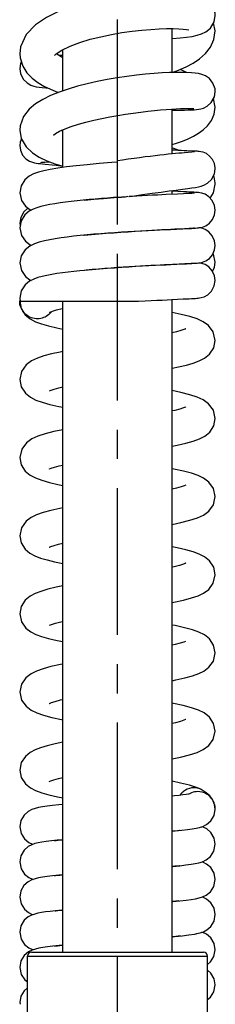
# Model space of a CAD drawing. Extents: x 0 to 2800, y 0 to 1950.
# Drawn here: x 635 to 660, y 1022 to 1148 of the extents above; entities that cross this region are included whole.
import ezdxf

# ---------------------------------------------------------------- set-up
doc = ezdxf.new("R2010")
doc.units = 0
doc.header["$LTSCALE"] = 15
doc.header["$MEASUREMENT"] = 0
doc.linetypes.add('CENTER', pattern=[2, 1.25, -0.25, 0.25, -0.25])
doc.layers.get('0').update_dxf_attribs({"linetype": 'CONTINUOUS'})
for name, color, linetype in [('DEF_LAYER_AXIS', 7, 'CONTINUOUS'), ('DEF_LAYER_CUT_FEAT', 7, 'CONTINUOUS'), ('DEF_LAYER_ROUND_FEAT', 7, 'CONTINUOUS')]:
    doc.layers.add(name, color=color, linetype=linetype)

msp = doc.modelspace()

# ---------------------------------------------------------------- linework, layer by layer
at = {"color": 1, "linetype": 'CENTER'}
msp.add_line((647.73008, 229.06857), (647.73008, 1266.49158), dxfattribs=at)
at = {"color": 7, "linetype": 'CONTINUOUS'}
for p, q in [((660.22982, 1146.37477), (660.00264, 1147.3786)), ((654.73008, 1141.0245), (654.73008, 1146.64306)), ((656.57056, 1145.54839), (657.29125, 1145.65917)), ((639.99429, 1143.36904), (639.94089, 1143.41232)), ((640.73008, 1143.20562), (640.21781, 1143.22536)), ((640.73008, 1138.68378), (640.73008, 1143.95113)), ((660.23005, 1136.61508), (659.99876, 1137.68536)), ((654.73008, 1130.61275), (654.73008, 1136.35687)), ((640.73008, 1133.53175), (640.53657, 1133.61529)), ((640.73008, 1128.87713), (640.73008, 1133.70121)), ((657.23658, 1130.84461), (656.27806, 1130.75892)), ((647.73008, 1127.54035), (647.73008, 1129.71189)), ((647.73008, 1125.00356), (647.73008, 1127.41674)), ((654.73008, 1125.44093), (654.73008, 1125.91682)), ((647.3005, 1125.0297), (647.73008, 1125.06053)), ((649.49258, 1125.16307), (649.21558, 1125.14595)), ((635.2303, 1121.74291), (635.28247, 1121.41052)), ((654.51413, 1120.95486), (656.09395, 1121.02964)), ((656.60366, 1121.03686), (656.28168, 1121.02072)), ((654.56301, 1116.46316), (656.12337, 1116.53701)), ((656.12337, 1116.53701), (656.53793, 1116.5571)), ((656.6427, 1116.54484), (656.34002, 1116.52956)), ((656.53793, 1116.5571), (656.90264, 1116.57549)), ((643.71888, 1115.73624), (643.46035, 1115.71058)), ((643.46035, 1115.71058), (643.50425, 1115.71533)), ((656.34002, 1116.52956), (655.62097, 1116.49492)), ((635.23008, 1112.16848), (635.26947, 1111.75156)), ((635.25638, 1111.89018), (635.23008, 1111.75201)), ((640.73008, 1028.45156), (640.73008, 1111.75156)), ((654.66905, 1111.97417), (656.13819, 1112.04368)), ((654.73008, 1028.45156), (654.73008, 1111.97706)), ((658.36522, 1049.29819), (658.33889, 1049.31028)), ((660.23008, 1046.75118), (660.23008, 1046.75156)), ((654.73008, 1043.92035), (655.09669, 1043.95414)), ((640.02559, 1042.76536), (639.27286, 1042.68377)), ((640.73008, 1042.83328), (640.02559, 1042.76536)), ((656.4764, 1039.60394), (657.12897, 1039.69197)), ((655.70298, 1039.51568), (656.4764, 1039.60394)), ((640.23062, 1038.28595), (639.41729, 1038.20028)), ((640.73008, 1038.33273), (640.23062, 1038.28595)), ((654.73008, 1034.91961), (654.81402, 1034.92711)), ((656.48912, 1035.10551), (657.14389, 1035.1942)), ((639.81408, 1033.74346), (639.12096, 1033.66587)), ((658.63385, 1030.96882), (658.52781, 1031.00227)), ((654.73008, 1030.4204), (655.05715, 1030.4503)), ((636.8207, 1028.71667), (636.35053, 1028.48466)), ((636.38547, 1028.99694), (636.85692, 1028.7728)), ((636.85692, 1028.7728), (636.92805, 1028.75085)), ((638.76204, 1029.12104), (638.17275, 1029.03692)), ((640.73008, 1029.33274), (640.26773, 1029.28961)), ((659.23008, 1026.87136), (659.62928, 1027.21078)), ((635.23008, 1022.00156), (635.27335, 1021.79134))]:
    msp.add_line(p, q, dxfattribs=at)
at = {"color": 9, "linetype": 'CONTINUOUS'}
msp.add_line((647.73008, 1127.41674), (647.73008, 1127.54035), dxfattribs=at)
at = {"color": 7, "linetype": 'CONTINUOUS'}
for points in [[(660.22943, 1148.30492), (660.20374, 1148.64088), (659.90816, 1149.48305), (659.35892, 1150.16197), (658.71543, 1150.59628), (658.03983, 1150.86447), (657.27745, 1151.05276), (656.38261, 1151.18961), (655.32384, 1151.28091), (654.08945, 1151.32254), (652.67994, 1151.30618), (651.11021, 1151.22311), (649.40574, 1151.06406), (647.60299, 1150.8214), (645.74793, 1150.48916), (643.88423, 1150.06105), (642.04922, 1149.52752), (640.28846, 1148.87443), (638.65826, 1148.08165), (637.23177, 1147.11688), (636.06356, 1145.88705), (635.32825, 1144.29727), (635.23039, 1143.4377)], [(657.29125, 1145.65917), (657.90873, 1145.7942), (658.46076, 1145.96756), (659.00646, 1146.22922), (659.60278, 1146.72071), (660.08203, 1147.50921), (660.22943, 1148.30629)], [(639.65853, 1143.18904), (639.89327, 1143.4189), (640.59629, 1143.88641), (641.66806, 1144.40491), (642.92876, 1144.87769), (644.25272, 1145.27839), (645.60092, 1145.6157), (646.95852, 1145.89863), (648.29886, 1146.13025), (649.59671, 1146.31393), (650.83208, 1146.45306), (651.98966, 1146.55152), (653.0558, 1146.6134), (654.01486, 1146.64245), (654.85516, 1146.64316), (655.56717, 1146.62079), (656.14064, 1146.58124), (656.56614, 1146.53214), (656.82856, 1146.48604), (656.86141, 1146.47852)], [(654.71551, 1141.02409), (655.52707, 1141.32188), (656.50072, 1141.74949), (657.40346, 1142.23455), (658.22979, 1142.79392), (658.96875, 1143.45479), (659.59917, 1144.26328), (660.0509, 1145.23569), (660.22982, 1146.37822)], [(654.73008, 1145.39661), (654.76166, 1145.39755), (655.72906, 1145.46022), (656.57056, 1145.54839)], [(635.2302, 1143.46379), (635.27742, 1142.88832), (635.6139, 1141.84133), (636.15899, 1140.98912), (636.81068, 1140.31537), (637.52892, 1139.76734), (638.30665, 1139.30139), (639.1498, 1138.88917), (640.05646, 1138.51874), (640.16117, 1138.48241)], [(640.73008, 1142.89668), (640.72658, 1142.89831), (639.99429, 1143.36904)], [(635.43994, 1142.38262), (635.34542, 1142.20554), (635.23073, 1141.51437)], [(660.22964, 1138.57775), (660.19514, 1138.95396), (659.92608, 1139.6859), (659.48286, 1140.24788), (658.97008, 1140.6109), (658.5067, 1140.797), (658.08524, 1140.89709), (657.65764, 1140.95947), (657.1759, 1141.00257), (656.61388, 1141.03059), (655.96173, 1141.04306), (655.2151, 1141.03832), (654.37349, 1141.01434), (653.43949, 1140.96867), (652.4186, 1140.89878), (651.32004, 1140.80263), (650.15541, 1140.67837), (648.93813, 1140.52422), (647.68373, 1140.33909), (646.40942, 1140.12243), (645.13087, 1139.87324), (643.86154, 1139.5902), (642.61603, 1139.27214), (641.41004, 1138.91706), (640.25942, 1138.5223), (639.17807, 1138.08331), (638.17866, 1137.59011), (637.26816, 1137.02121), (636.44441, 1136.32621), (635.73343, 1135.41007), (635.28235, 1134.21881), (635.23059, 1133.64609)], [(635.23073, 1141.51413), (635.31555, 1140.92176), (635.66754, 1140.19863), (636.16998, 1139.68842), (636.63881, 1139.42063), (637.01661, 1139.29001), (637.35341, 1139.21234), (637.70282, 1139.15494), (638.09806, 1139.1074), (638.55517, 1139.06736), (638.81834, 1139.05122)], [(656.55953, 1141.03163), (655.96907, 1141.32328), (655.73838, 1141.41469)], [(656.74757, 1136.23445), (657.16062, 1136.25065), (657.51819, 1136.27152), (657.82894, 1136.29719), (658.10703, 1136.32968), (658.38233, 1136.37705), (658.72743, 1136.47233), (659.2012, 1136.70394), (659.72461, 1137.1807), (660.11989, 1137.90835), (660.22964, 1138.57807)], [(639.53198, 1133.03016), (639.81708, 1133.23925), (640.33456, 1133.52561), (641.01901, 1133.82948), (641.82694, 1134.12951), (642.72425, 1134.4156), (643.68459, 1134.68303), (644.68525, 1134.92981), (645.70784, 1135.15517), (646.73772, 1135.35903), (647.76243, 1135.54199), (648.77065, 1135.70477), (649.75114, 1135.84787), (650.69488, 1135.97212), (651.59457, 1136.07869), (652.44399, 1136.16877), (653.23771, 1136.24348), (653.97123, 1136.30396), (654.64186, 1136.3516), (655.24742, 1136.38772), (655.78605, 1136.41354), (656.25636, 1136.43029), (656.65828, 1136.43927), (656.99138, 1136.4418), (657.25394, 1136.43928), (657.44039, 1136.4335), (657.47223, 1136.43195)], [(654.73008, 1131.82739), (655.25115, 1131.98803), (656.02423, 1132.25969), (656.75884, 1132.55819), (657.44914, 1132.88827), (658.09575, 1133.26132), (658.70102, 1133.69837), (659.25636, 1134.2271), (659.7434, 1134.89038), (660.09608, 1135.69862), (660.23005, 1136.61352)], [(654.73008, 1136.2285), (655.14403, 1136.22134), (655.74088, 1136.21872), (656.27508, 1136.22349), (656.74757, 1136.23445)], [(635.23054, 1133.65494), (635.42645, 1132.57521), (636.04724, 1131.50847), (636.84351, 1130.75539), (637.72463, 1130.19546), (638.69401, 1129.73765), (639.73992, 1129.34613), (640.73008, 1129.04065)], [(635.43801, 1132.55535), (635.28033, 1132.13001), (635.23063, 1131.68103)], [(635.23063, 1131.68105), (635.31094, 1131.11016), (635.60474, 1130.46687), (636.02173, 1129.98874), (636.47362, 1129.68748), (636.85808, 1129.53889), (637.12334, 1129.47489), (637.34509, 1129.43657), (637.574, 1129.40471), (637.83111, 1129.37344), (638.13258, 1129.33959), (638.48626, 1129.30161), (639.36788, 1129.20888)], [(656.27806, 1130.75892), (655.94403, 1130.72865), (655.57145, 1130.69413), (655.16015, 1130.65498), (654.71033, 1130.61081), (654.22243, 1130.56123), (653.69714, 1130.50582), (653.13557, 1130.44422), (652.53916, 1130.37605), (651.90972, 1130.30096), (651.24948, 1130.21862), (650.56099, 1130.12875), (649.84717, 1130.03107), (649.1113, 1129.92536), (648.35694, 1129.81143), (647.73008, 1129.71222)], [(655.62694, 1131.05906), (655.61151, 1131.06482), (654.94866, 1131.28872), (654.73008, 1131.35607)], [(656.5835, 1131.01143), (656.24664, 1131.02732), (655.87097, 1131.04606), (655.45495, 1131.06822), (654.99723, 1131.09442), (654.73008, 1131.11095)], [(660.22993, 1128.70829), (660.22722, 1128.81268), (660.11443, 1129.39394), (659.86016, 1129.91781), (659.50444, 1130.3437), (659.09131, 1130.64787), (658.6884, 1130.82233), (658.38082, 1130.89804), (658.18726, 1130.92605), (658.04201, 1130.93987), (657.90163, 1130.94973), (657.74915, 1130.95839), (657.5762, 1130.96696), (656.5835, 1131.01143)], [(657.55315, 1130.87675), (657.54757, 1130.87603), (657.48869, 1130.8693), (657.38271, 1130.85848), (657.23658, 1130.84461)], [(647.73008, 1129.5426), (647.02086, 1129.49243), (645.38563, 1129.36607), (643.85507, 1129.23129), (642.45332, 1129.08941), (641.19445, 1128.94142), (640.08704, 1128.7881), (639.13142, 1128.62941), (638.31699, 1128.46301), (637.61901, 1128.28078), (637.00533, 1128.06377), (636.43876, 1127.76845), (635.86536, 1127.2747), (635.40218, 1126.52175), (635.23008, 1125.65049)], [(637.94365, 1129.53126), (637.95002, 1129.53199), (638.04377, 1129.54105), (638.20955, 1129.55421), (638.4356, 1129.56992), (638.71723, 1129.58796), (639.04068, 1129.60788)], [(639.36788, 1129.20888), (639.90075, 1129.15225), (640.49562, 1129.08765), (640.62449, 1129.07323)], [(656.7006, 1126.17909), (657.2531, 1126.25912), (657.70676, 1126.33198), (658.08321, 1126.40291), (658.42166, 1126.48366), (658.78612, 1126.60621), (659.24726, 1126.85628), (659.74828, 1127.33811), (660.12289, 1128.04756), (660.22993, 1128.70829)], [(659.5657, 1124.9603), (660.00536, 1125.62212), (660.22975, 1126.71935)], [(660.22975, 1126.71997), (660.22179, 1126.92865), (660.06694, 1127.67073), (659.99968, 1127.81423)], [(635.23008, 1125.65051), (635.44956, 1124.66846), (635.95268, 1123.93157), (636.51434, 1123.48512), (636.67873, 1123.40303)], [(649.22052, 1125.14078), (649.62735, 1125.20388), (650.94269, 1125.40015), (652.17824, 1125.57521), (653.31589, 1125.73006), (654.34279, 1125.8661), (655.25056, 1125.98498), (656.03575, 1126.08858), (656.7006, 1126.17909)], [(653.95387, 1125.4039), (653.40583, 1125.37717), (652.82482, 1125.34814), (652.21252, 1125.31667), (651.57083, 1125.28258), (650.90195, 1125.24572), (650.20835, 1125.20594), (649.49258, 1125.16307)], [(656.1575, 1125.50868), (655.38719, 1125.47195), (653.95387, 1125.4039)], [(656.91018, 1125.73714), (656.55486, 1125.75508), (656.15102, 1125.77468), (654.73008, 1125.84193)], [(657.56741, 1125.59153), (657.56465, 1125.59122), (657.50595, 1125.58566), (657.39105, 1125.57669), (657.22834, 1125.56576), (657.02164, 1125.55339), (656.77332, 1125.53975), (656.48501, 1125.52487), (656.1575, 1125.50868)], [(660.23008, 1123.40353), (660.14454, 1123.99779), (659.84494, 1124.64507), (659.41097, 1125.13497), (658.92041, 1125.44582), (658.51147, 1125.58615), (658.26047, 1125.6352), (658.07795, 1125.65862), (657.90535, 1125.67512), (657.71252, 1125.69003), (657.48651, 1125.70492), (657.22024, 1125.7205), (656.91018, 1125.73714)], [(639.72381, 1124.23728), (639.09225, 1124.12815), (638.4948, 1124.00864), (637.93786, 1123.87611), (637.4239, 1123.72536), (636.93937, 1123.54136), (636.44968, 1123.28147), (635.90259, 1122.82222), (635.41745, 1122.06505), (635.23008, 1121.15646)], [(644.11189, 1124.76117), (643.33504, 1124.68697), (642.56936, 1124.60793), (641.82001, 1124.52381), (641.0924, 1124.43429), (640.39195, 1124.33898), (639.72381, 1124.23728)], [(643.503, 1124.70301), (643.54648, 1124.70772), (644.70439, 1124.81899), (645.96037, 1124.92667), (647.3005, 1125.0297)], [(647.73008, 1125.04856), (647.23909, 1125.01411), (646.46291, 1124.95706), (645.6802, 1124.89601), (644.89507, 1124.83078), (644.11189, 1124.76117)], [(636.28759, 1123.66536), (635.76813, 1123.19922), (635.35919, 1122.47638), (635.2303, 1121.74316)], [(656.88353, 1121.06854), (657.20541, 1121.08572), (657.48454, 1121.10201), (657.72214, 1121.11771), (657.92366, 1121.1335), (658.10388, 1121.1513), (658.29738, 1121.17766), (658.57942, 1121.23852), (659.01179, 1121.40537), (659.47354, 1121.727), (659.87335, 1122.20599), (660.14867, 1122.82379), (660.23008, 1123.40352)], [(635.23008, 1121.15647), (635.4552, 1120.16212), (635.96402, 1119.42586), (636.55308, 1118.96789), (636.67899, 1118.90789)], [(643.42367, 1120.20076), (643.48546, 1120.20744), (644.4141, 1120.29826), (645.35594, 1120.38231), (646.30154, 1120.45992), (647.24308, 1120.53147), (648.17407, 1120.59735), (649.08895, 1120.65794), (649.98115, 1120.71352), (650.84341, 1120.76428), (651.66931, 1120.81044), (652.45338, 1120.85229), (653.19109, 1120.8901), (653.87888, 1120.92419), (654.51413, 1120.95486)], [(654.00293, 1120.91223), (653.41433, 1120.88355), (652.78321, 1120.852), (652.11115, 1120.81732), (651.40012, 1120.77927), (650.65259, 1120.73758), (649.87157, 1120.69197), (649.06062, 1120.6422), (648.2239, 1120.58799), (647.36617, 1120.5291), (646.49279, 1120.46528), (645.60971, 1120.39629), (644.72361, 1120.32191), (643.84189, 1120.24197)], [(656.28168, 1121.02072), (655.5044, 1120.98344), (655.04852, 1120.96195), (654.00293, 1120.91223)], [(656.09395, 1121.02964), (656.51397, 1121.04996), (656.88353, 1121.06854)], [(657.56129, 1121.09667), (657.56658, 1121.09738), (657.543, 1121.09498), (657.45115, 1121.08715), (657.30701, 1121.07683), (657.11653, 1121.06488), (656.8819, 1121.05155), (656.60366, 1121.03686)], [(660.23008, 1118.90949), (660.1453, 1119.50112), (659.84778, 1120.14672), (659.41429, 1120.63812), (658.9221, 1120.95102), (658.52012, 1121.08998), (658.27456, 1121.139), (658.14223, 1121.15653)], [(638.38115, 1119.4895), (637.72627, 1119.32413), (637.10115, 1119.11481), (636.50845, 1118.8243), (635.90911, 1118.33528), (635.42067, 1117.57869), (635.23008, 1116.66245)], [(639.77184, 1119.75097), (639.06103, 1119.62832), (638.38115, 1119.4895)], [(643.84189, 1120.24197), (642.97236, 1120.15629), (642.12306, 1120.06468), (641.3021, 1119.96695), (640.51729, 1119.86276), (639.77184, 1119.75097)], [(656.90264, 1116.57549), (657.22053, 1116.59253), (657.4954, 1116.60864), (657.72883, 1116.62415), (657.92728, 1116.63978), (658.10592, 1116.6575), (658.29889, 1116.68387), (658.58069, 1116.74483), (659.01614, 1116.91357), (659.47677, 1117.23592), (659.87538, 1117.71517), (660.14932, 1118.33207), (660.23008, 1118.90949)], [(660.22947, 1116.75053), (660.00465, 1117.79412), (659.9486, 1117.88006)], [(635.23008, 1116.66244), (635.45121, 1115.67678), (635.9567, 1114.93934), (636.51045, 1114.49942), (636.67793, 1114.41503)], [(657.56068, 1116.60255), (657.56603, 1116.60327), (657.5448, 1116.60112), (657.45561, 1116.59346), (657.31558, 1116.58336), (657.13164, 1116.57175), (656.90684, 1116.55888), (656.6427, 1116.54484)], [(660.23008, 1114.41545), (660.14559, 1115.00605), (659.84803, 1115.6523), (659.41583, 1116.14278), (658.92589, 1116.45525), (658.51794, 1116.59648), (658.26669, 1116.64618), (658.14163, 1116.66238)], [(659.8815, 1115.57961), (660.14629, 1116.12014), (660.22947, 1116.75085)], [(643.46035, 1115.71058), (642.92844, 1115.65772), (642.15779, 1115.57457), (641.40736, 1115.48603), (640.68121, 1115.3915), (639.98369, 1115.29022), (639.31918, 1115.18101)], [(643.50425, 1115.71533), (644.47903, 1115.81026), (645.44931, 1115.89622), (646.408, 1115.97424), (647.35129, 1116.04532), (648.27763, 1116.11037), (649.18628, 1116.17013), (650.07196, 1116.22496), (650.92746, 1116.27504), (651.74644, 1116.32061), (652.52348, 1116.36191), (653.2541, 1116.39923), (653.9348, 1116.43288), (654.56301, 1116.46316)], [(653.74068, 1116.4055), (653.18289, 1116.37805), (652.59229, 1116.34823), (651.97017, 1116.31586), (651.3181, 1116.28075), (650.63788, 1116.2427), (649.93165, 1116.20152), (649.20182, 1116.15702), (648.45118, 1116.10898), (647.68285, 1116.05722), (646.90036, 1116.00154), (646.1077, 1115.94174), (645.30924, 1115.87764), (644.50973, 1115.80906), (643.71888, 1115.73624)], [(655.62097, 1116.49492), (654.75307, 1116.45397), (653.74068, 1116.4055)], [(639.31918, 1115.18101), (638.69121, 1115.06199), (638.098, 1114.92879), (637.5413, 1114.77491), (637.01856, 1114.5872), (636.50018, 1114.32519), (635.92811, 1113.86165), (635.42263, 1113.08928), (635.23008, 1112.16837)], [(656.88185, 1112.08038), (657.18944, 1112.09676), (657.45738, 1112.11227), (657.68646, 1112.12712), (657.88149, 1112.14185), (658.05343, 1112.15775), (658.22453, 1112.1785), (658.44394, 1112.21728), (658.80276, 1112.3238), (659.29787, 1112.59466), (659.76732, 1113.06353), (660.10828, 1113.70662), (660.23008, 1114.41545)], [(635.23008, 1111.75163), (635.41893, 1110.82631), (635.93391, 1110.0197), (636.57056, 1109.48898), (637.24414, 1109.13824), (638.00924, 1108.85477), (638.91118, 1108.59514), (639.97466, 1108.34269), (640.73008, 1108.18804)], [(650.419, 1111.75156), (651.25983, 1111.79976), (652.02741, 1111.84171), (652.75587, 1111.87989), (653.44101, 1111.91454), (654.07954, 1111.94588), (654.66905, 1111.97417)], [(656.13819, 1112.04368), (656.53233, 1112.06279), (656.88185, 1112.08038)], [(639.06531, 1110.34258), (639.05078, 1110.33259), (639.11622, 1110.36425), (639.42356, 1110.48329), (639.94765, 1110.64219)], [(639.94765, 1110.64219), (640.66908, 1110.82139), (640.73008, 1110.83427)], [(660.23008, 1106.75156), (659.96645, 1107.84171), (659.3649, 1108.64694), (658.67959, 1109.13906), (657.91174, 1109.48761), (656.9779, 1109.79154), (655.84988, 1110.07859), (654.73008, 1110.31634)], [(656.43565, 1108.21358), (656.44891, 1108.22272), (656.42677, 1108.21391), (656.20607, 1108.1241), (655.81033, 1107.99468), (655.25773, 1107.84344), (654.73008, 1107.71849)], [(658.83775, 1104.45646), (659.49702, 1104.98812), (660.03508, 1105.81156), (660.23008, 1106.75163)], [(640.73008, 1105.31603), (640.38009, 1105.24712), (639.29454, 1105.00403), (638.33417, 1104.74862), (637.48932, 1104.46498), (636.75331, 1104.12381), (636.0613, 1103.6146), (635.45113, 1102.7515), (635.23008, 1101.75148)], [(654.73008, 1103.18758), (655.52524, 1103.35142), (656.5469, 1103.5946), (657.42012, 1103.84486), (658.17159, 1104.11929), (658.83775, 1104.45646)], [(635.23008, 1101.75163), (635.42852, 1100.80341), (635.96024, 1099.99122), (636.611, 1099.46351), (637.30922, 1099.11061), (638.12005, 1098.81955), (639.08883, 1098.5498), (640.22384, 1098.28892), (640.73008, 1098.18808)], [(639.03634, 1100.29805), (639.01731, 1100.28452), (639.02307, 1100.28428), (639.23731, 1100.37285), (639.6496, 1100.50838), (640.24126, 1100.66949), (640.73008, 1100.78382)], [(660.23008, 1096.75156), (659.98653, 1097.80026), (659.38386, 1098.62901), (658.69215, 1099.13207), (657.91749, 1099.48543), (656.97198, 1099.79323), (655.83388, 1100.08227), (654.73008, 1100.31677)], [(656.4404, 1098.21691), (656.45348, 1098.22576), (656.41574, 1098.20875), (656.16035, 1098.10767), (655.69903, 1097.96213), (655.04854, 1097.79157), (654.73008, 1097.71961)], [(654.73008, 1093.18832), (655.37825, 1093.31934), (656.48104, 1093.57762), (657.41782, 1093.84413), (658.20102, 1094.1318), (658.87828, 1094.48178), (659.51519, 1095.00764), (660.03411, 1095.80925), (660.23008, 1096.75162)], [(640.73008, 1095.31632), (639.59929, 1095.07605), (638.47284, 1094.78886), (637.55127, 1094.48868), (636.79043, 1094.14451), (636.10208, 1093.65332), (635.48516, 1092.82427), (635.23008, 1091.75156)], [(635.23008, 1091.75162), (635.42395, 1090.81426), (635.93392, 1090.01968), (636.56541, 1089.49228), (637.25388, 1089.13405), (638.06997, 1088.83532), (639.01774, 1088.56776), (640.09386, 1088.31676), (640.73008, 1088.18793)], [(639.03495, 1090.29703), (639.0162, 1090.28376), (639.02499, 1090.28521), (639.24567, 1090.37594), (639.66703, 1090.51356), (640.26933, 1090.67653), (640.73008, 1090.78366)], [(660.23008, 1086.75155), (659.99509, 1087.782), (659.40377, 1088.60983), (658.74137, 1089.10412), (658.03219, 1089.44091), (657.18244, 1089.73183), (656.15208, 1090.0073), (654.92015, 1090.28021), (654.73008, 1090.31678)], [(656.45901, 1088.22989), (656.44989, 1088.22518), (656.25173, 1088.14107), (655.84865, 1088.00619), (655.26436, 1087.84513), (654.73008, 1087.71901)], [(654.73008, 1083.18811), (655.81326, 1083.41612), (656.99715, 1083.71707), (657.95045, 1084.03028), (658.71607, 1084.38453), (659.39459, 1084.88441), (659.99177, 1085.71399), (660.23008, 1086.75164)], [(640.73008, 1085.31553), (640.34142, 1085.23903), (639.2047, 1084.98211), (638.21958, 1084.71428), (637.39443, 1084.4275), (636.69618, 1084.09097), (636.03641, 1083.59022), (635.45636, 1082.76307), (635.23008, 1081.75154)], [(635.23008, 1081.75162), (635.41691, 1080.83123), (635.91848, 1080.03675), (636.5445, 1079.50578), (637.18126, 1079.16575), (637.89137, 1078.89355), (638.71831, 1078.64617), (639.69561, 1078.405), (640.73008, 1078.18563)], [(639.00304, 1080.27422), (639.01768, 1080.28164), (639.22233, 1080.36728), (639.62515, 1080.50105), (640.20422, 1080.66014), (640.73008, 1080.7841)], [(660.23008, 1076.75154), (660.02377, 1077.7181), (659.49174, 1078.52061), (658.85601, 1079.03535), (658.1816, 1079.3796), (657.39283, 1079.66696), (656.45765, 1079.93149), (655.34883, 1080.19014), (654.73008, 1080.31459)], [(656.42749, 1078.20775), (656.44696, 1078.2214), (656.42222, 1078.21176), (656.15712, 1078.10653), (655.6665, 1077.95285), (654.96862, 1077.77233), (654.73008, 1077.71937)], [(654.73008, 1073.18657), (654.94163, 1073.22733), (656.18241, 1073.50317), (657.20819, 1073.77903), (658.042, 1074.06612), (658.73826, 1074.39722), (659.38785, 1074.87793), (659.96712, 1075.66276), (660.23008, 1076.75158)], [(640.73008, 1075.31517), (639.88463, 1075.14059), (638.82282, 1074.88486), (637.93161, 1074.62298), (637.19059, 1074.34151), (636.55077, 1074.00141), (635.9343, 1073.48386), (635.42032, 1072.68016), (635.23008, 1071.7515)], [(635.23008, 1071.75155), (635.47092, 1070.7086), (636.02559, 1069.92367), (636.65175, 1069.43857), (637.29558, 1069.11633), (638.03557, 1068.84629), (638.92657, 1068.59115), (639.99695, 1068.33781), (640.73008, 1068.18825)], [(639.04327, 1070.30317), (639.01853, 1070.28537), (639.03873, 1070.29173), (639.31127, 1070.39949), (639.80313, 1070.55296), (640.48664, 1070.72962), (640.73008, 1070.78384)], [(660.23008, 1066.75155), (660.02015, 1067.72641), (659.4834, 1068.5294), (658.84, 1069.04528), (658.14299, 1069.39584), (657.31254, 1069.69217), (656.30158, 1069.97072), (655.09782, 1070.24341), (654.73008, 1070.31542)], [(656.41791, 1068.2007), (656.43933, 1068.21616), (656.43367, 1068.2172), (656.19676, 1068.12072), (655.74845, 1067.97642), (655.10813, 1067.80611), (654.73008, 1067.71982)], [(654.73008, 1063.18825), (655.20261, 1063.28177), (656.35636, 1063.54605), (657.31951, 1063.81312), (658.11221, 1064.09455), (658.78523, 1064.42469), (659.42266, 1064.91182), (659.98366, 1065.69682), (660.23008, 1066.75156)], [(640.73008, 1065.316), (640.45169, 1065.262), (639.22437, 1064.98693), (638.20735, 1064.71055), (637.37665, 1064.4203), (636.6796, 1064.08121)], [(636.6796, 1064.08121), (636.02194, 1063.5758), (635.45269, 1062.75497), (635.23008, 1061.75154)], [(635.23008, 1061.75156), (635.4776, 1060.69453), (636.04008, 1059.90927), (636.69411, 1059.41337), (637.41202, 1059.06857), (638.27308, 1058.77269), (639.32397, 1058.49199), (640.57539, 1058.21567), (640.73008, 1058.18601)], [(639.00916, 1060.27738), (639.02831, 1060.28681), (639.28482, 1060.39012), (639.76766, 1060.54287), (640.45103, 1060.72108), (640.73008, 1060.78355)], [(660.23008, 1056.75155), (660.01767, 1057.73208), (659.47715, 1058.53595), (658.81578, 1059.0601), (658.08258, 1059.42068), (657.20631, 1059.72466), (656.14256, 1060.0096), (654.89451, 1060.28546), (654.73008, 1060.31706)], [(656.45212, 1058.22632), (656.43553, 1058.21809), (656.2037, 1058.12324), (655.76497, 1057.98126), (655.14235, 1057.81454), (654.73008, 1057.71967)], [(654.73008, 1053.18793), (655.7753, 1053.40745), (656.94433, 1053.70206), (657.90425, 1054.01269), (658.69807, 1054.37437), (659.40564, 1054.89511), (659.97692, 1055.68281), (660.23008, 1056.75158)], [(640.73008, 1055.31651), (639.75934, 1055.11257), (638.7463, 1054.86449), (637.90134, 1054.61291), (637.19495, 1054.34344), (636.5723, 1054.01526), (635.95731, 1053.50878), (635.43159, 1052.70694), (635.23008, 1051.75153)], [(635.23008, 1051.7557), (635.43621, 1050.78546), (635.96092, 1049.99049), (636.5925, 1049.47508), (637.26632, 1049.12873), (638.04379, 1048.84366), (638.96026, 1048.58246), (640.04489, 1048.32736), (640.73008, 1048.18836)], [(638.9981, 1050.27161), (639.00748, 1050.27652), (639.20361, 1050.36023), (639.60923, 1050.49624), (640.19959, 1050.65896), (640.73008, 1050.78396)], [(658.36522, 1049.29819), (657.9376, 1049.47777), (656.93029, 1049.80502), (655.79417, 1050.09138), (654.73008, 1050.31641)], [(657.0196, 1048.71846), (657.02511, 1048.7202), (656.96969, 1048.70636), (656.78595, 1048.66896), (656.48982, 1048.61959), (656.09114, 1048.56341), (655.59521, 1048.50278), (655.00253, 1048.43855), (654.73008, 1048.41191)], [(660.23008, 1046.75163), (660.14678, 1047.35686), (659.87886, 1047.97984), (659.52858, 1048.44752), (659.07657, 1048.85846), (658.41884, 1049.26294), (658.33454, 1049.30269)], [(640.73008, 1047.33276), (640.24025, 1047.2869), (639.43157, 1047.20189), (638.73569, 1047.11759), (638.14595, 1047.03268)], [(638.14595, 1047.03268), (637.64764, 1046.94393), (637.21395, 1046.8432), (636.78994, 1046.70469), (636.31866, 1046.46428), (635.79302, 1045.99836), (635.37952, 1045.295), (635.23008, 1044.50155)], [(656.65865, 1044.12696), (657.26152, 1044.21215), (657.7659, 1044.29993), (658.20505, 1044.39898), (658.636, 1044.53513), (659.11783, 1044.77364), (659.65438, 1045.2397), (660.07178, 1045.93517), (660.23008, 1046.75118)], [(635.23008, 1044.50156), (635.41725, 1043.6148), (635.8549, 1042.93394), (636.38542, 1042.49696), (636.85662, 1042.27291), (636.93016, 1042.25026)], [(655.76136, 1044.02288), (655.6504, 1044.00916), (655.09631, 1043.94826), (654.73008, 1043.91183)], [(655.09669, 1043.95414), (655.93901, 1044.04125), (656.65865, 1044.12696)], [(660.23008, 1042.25155), (660.08055, 1043.04524), (659.66658, 1043.74902), (659.1429, 1044.21336), (658.67509, 1044.45276), (658.52861, 1044.5012)], [(638.06801, 1042.52008), (637.59661, 1042.43349), (637.18106, 1042.33419), (636.76934, 1042.19646), (636.30246, 1041.95364), (635.78443, 1041.48808), (635.37578, 1040.78508), (635.23008, 1040.00155)], [(639.27286, 1042.68377), (638.6225, 1042.60248), (638.06801, 1042.52008)], [(639.69334, 1042.72934), (639.88704, 1042.75288), (640.46402, 1042.81523), (640.73008, 1042.84128)], [(657.12897, 1039.69197), (657.67342, 1039.78223), (658.14006, 1039.88238), (658.58572, 1040.01636), (659.0679, 1040.24284), (659.60699, 1040.68585), (660.04323, 1041.36554), (660.23008, 1042.25156)], [(635.23008, 1040.00156), (635.41511, 1039.11982), (635.85036, 1038.43895), (636.37632, 1038.0025), (636.84304, 1037.77798), (636.93103, 1037.75046)], [(660.23008, 1037.75155), (660.07608, 1038.55692), (659.65576, 1039.2618), (659.12722, 1039.7235), (658.65725, 1039.95979), (658.53237, 1040.00032)], [(655.70298, 1039.51568), (655.64791, 1039.50887), (655.07072, 1039.44559), (654.73008, 1039.41194)], [(654.73008, 1039.4196), (654.81233, 1039.42695), (655.70298, 1039.51568)], [(638.13858, 1038.0315), (637.64705, 1037.94381), (637.21273, 1037.84287), (636.78261, 1037.70178), (636.30487, 1037.45524), (635.77759, 1036.9798), (635.37369, 1036.27951), (635.23008, 1035.50155)], [(639.41729, 1038.20028), (638.72259, 1038.11587), (638.13858, 1038.0315)], [(639.68136, 1038.22809), (639.80928, 1038.24391), (640.36221, 1038.3047), (640.73008, 1038.3413)], [(657.14389, 1035.1942), (657.68705, 1035.28479), (658.14953, 1035.38475), (658.58938, 1035.5177), (659.06772, 1035.74274), (659.60405, 1036.1826), (660.04212, 1036.86296), (660.23008, 1037.75156)], [(635.23008, 1035.50156), (635.41181, 1034.62759), (635.84216, 1033.94808), (636.37016, 1033.50627), (636.84059, 1033.2789), (636.93077, 1033.25063)], [(655.55231, 1035.00071), (655.16648, 1034.95562), (654.73008, 1034.91323)], [(654.81402, 1034.92711), (655.71106, 1035.01654), (656.48912, 1035.10551)], [(660.23008, 1033.25155), (660.07084, 1034.07036), (659.64281, 1034.77688), (659.11258, 1035.2328), (658.6428, 1035.46539), (658.53274, 1035.50058)], [(638.00628, 1033.50981), (637.55487, 1033.42473), (637.15211, 1033.32606), (636.75652, 1033.19125), (636.3166, 1032.96293), (635.81508, 1032.52424), (635.38728, 1031.81513), (635.23008, 1031.00155)], [(639.12096, 1033.66587), (638.52238, 1033.5887), (638.00628, 1033.50981)], [(639.74236, 1033.73543), (639.85266, 1033.74893), (640.41637, 1033.81032), (640.73008, 1033.84127)], [(640.73008, 1033.83342), (640.6087, 1033.82249), (639.81408, 1033.74346)], [(657.76399, 1030.79956), (657.86019, 1030.81894), (658.30092, 1030.92504), (658.70728, 1031.06337), (659.15503, 1031.29772), (659.66181, 1031.74844), (660.06738, 1032.42403), (660.23008, 1033.25156)], [(635.23008, 1031.00156), (635.41687, 1030.1157), (635.85386, 1029.43509), (636.38547, 1028.99694)], [(660.23008, 1028.75155), (660.07157, 1029.5685), (659.64513, 1030.27419), (659.10946, 1030.73476), (658.63385, 1030.96882)], [(655.76752, 1030.52397), (655.50442, 1030.49245), (654.89037, 1030.42713), (654.73008, 1030.41171)], [(655.05715, 1030.4503), (656.00574, 1030.54868), (656.84635, 1030.65183)], [(656.84635, 1030.65183), (657.57292, 1030.76392), (657.76884, 1030.80052)], [(636.35053, 1028.48466), (635.82018, 1028.03013), (635.39047, 1027.32326), (635.23008, 1026.50155)], [(638.17275, 1029.03692), (637.67351, 1028.9491), (637.23996, 1028.85016), (636.8207, 1028.71667)], [(640.26773, 1029.28961), (639.45705, 1029.20474), (638.76204, 1029.12104)], [(639.69687, 1029.22985), (640.05935, 1029.27222), (640.67176, 1029.33622)], [(659.62928, 1027.21078), (660.05335, 1027.88952), (660.23008, 1028.75156)], [(635.23008, 1026.50156), (635.42172, 1025.60444), (635.86443, 1024.92352), (636.23008, 1024.62711)], [(660.23008, 1024.25155), (660.07895, 1025.04944), (659.66263, 1025.75371), (659.23008, 1026.13527)], [(636.23008, 1023.88296), (635.8068, 1023.51461), (635.38513, 1022.8096), (635.23008, 1022.00155)], [(659.23008, 1022.3719), (659.62074, 1022.70115), (660.04997, 1023.38144), (660.23008, 1024.25156)]]:
    msp.add_lwpolyline(points, dxfattribs=at)
at = {"color": 7, "linetype": 'CONTINUOUS', "start_tangent": (-0.193293698, 0.981140941), "end_tangent": (-0.994729005, -0.102538808)}
msp.add_spline([(649.11559, 1125.12625), (648.86014, 1125.11535), (648.59853, 1125.09048), (648.45199, 1125.07622), (648.29477, 1125.06071), (648.12305, 1125.04356), (647.93537, 1125.02458), (647.73008, 1125.00356)], degree=3, dxfattribs=at)
at = {"color": 9, "linetype": 'CONTINUOUS'}
for points, start_tangent, end_tangent in [([(638.62989, 1109.81769), (637.92384, 1109.55271), (637.12472, 1109.53758), (636.35214, 1109.80491), (635.74844, 1110.32646), (635.36552, 1111.00347), (635.23008, 1111.75156)], (-0.859224823, -0.511598185), (0, 1)), ([(639.27699, 1110.41106), (639.2009, 1110.31329), (638.62989, 1109.81769)], (-0.59326891, -0.805004348), (-0.859224823, -0.511598185)), ([(656.40376, 1049.18579), (655.96915, 1048.83944), (655.72703, 1048.53615)], (-0.856125116, -0.5167686), (-0.551777567, -0.833991317)), ([(658.33474, 1049.30122), (657.47841, 1049.4924), (656.40376, 1049.18579)], (-0.909149762, 0.416469338), (-0.856125116, -0.5167686)), ([(657.58814, 1048.95701), (656.82674, 1048.67354)], (-0.98409964, -0.177617282), (-0.860903402, -0.508768447)), ([(659.11135, 1048.68642), (657.98008, 1048.9924), (657.58814, 1048.95701)], (-0.866547521, 0.499094574), (-0.98409964, -0.177617282)), ([(660.06714, 1047.57994), (659.56701, 1048.33944), (659.11135, 1048.68642)], (-0.372682138, 0.927959064), (-0.866547521, 0.499094574)), ([(660.10829, 1047.46938), (660.06714, 1047.57994)], (-0.324755352, 0.945798055), (-0.372682138, 0.927959064)), ([(660.23008, 1046.75156), (660.10829, 1047.46938)], (0, 1), (-0.324755352, 0.945798055))]:
    msp.add_spline(points, degree=3, dxfattribs=dict(at, start_tangent=start_tangent, end_tangent=end_tangent))
at = {"layer": 'DEF_LAYER_AXIS', "color": 7, "linetype": 'CONTINUOUS'}
for p, q in [((636.23008, 993.95156), (636.23008, 1027.95156)), ((659.23008, 993.95156), (659.23008, 1027.95156))]:
    msp.add_line(p, q, dxfattribs=at)
at = {"layer": 'DEF_LAYER_CUT_FEAT', "color": 7, "linetype": 'CONTINUOUS'}
msp.add_line((635.26845, 1111.75156), (650.41737, 1111.75156), dxfattribs=at)
at = {"layer": 'DEF_LAYER_ROUND_FEAT', "color": 7, "linetype": 'CONTINUOUS'}
msp.add_line((636.73008, 1028.45156), (658.7292, 1028.45156), dxfattribs=at)
at = {"layer": 'DEF_LAYER_ROUND_FEAT', "color": 9, "linetype": 'CONTINUOUS'}
msp.add_line((636.23008, 1027.95156), (659.23008, 1027.95156), dxfattribs=at)
at = {"layer": 'DEF_LAYER_ROUND_FEAT', "color": 7, "linetype": 'CONTINUOUS'}
for centre, start, end in [((636.73008, 1027.95156), 90, 180), ((658.73008, 1027.95156), 0, 90)]:
    msp.add_arc(centre, 0.5, start, end, dxfattribs=at)

doc.saveas('drawing.dxf')
